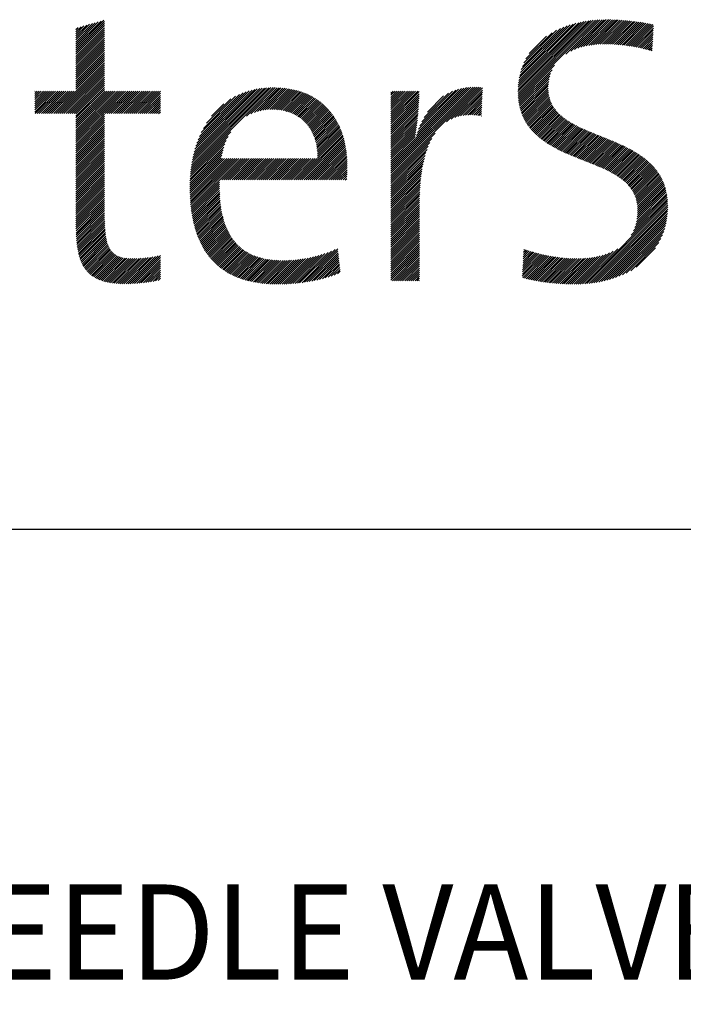
# Model space of a CAD drawing. Extents: x 1.2 to 16.5, y 0.7 to 20.8.
# Drawn here: x 3.9 to 5.2, y 18.4 to 20.4 of the extents above; entities that cross this region are included whole.
import ezdxf

# ---------------------------------------------------------------- set-up
doc = ezdxf.new("R2010")
doc.units = 0
doc.header["$LTSCALE"] = 2
doc.header["$MEASUREMENT"] = 0
doc.layers.get('0').update_dxf_attribs({"linetype": 'CONTINUOUS'})
doc.layers.add('BORDER', color=7, linetype='CONTINUOUS')
doc.styles.add('PLATE', font='MyriadPro-Regular.ttf')

# ---------------------------------------------------------------- blocks, each defined once
blk = doc.blocks.new('CTITLE')
at = {"color": 4, "linetype": 'Continuous'}
for p, q in [((-5.8286, -0.3254), (-5.7927, -0.2895)), ((-5.8234, -0.3224), (-5.7904, -0.2894)), ((-5.8194, -0.3206), (-5.7882, -0.2894)), ((-5.816, -0.3193), (-5.786, -0.2893)), ((-5.8128, -0.3183), (-5.7838, -0.2893)), ((-5.8099, -0.3175), (-5.7817, -0.2893)), ((-5.8071, -0.3169), (-5.7796, -0.2894)), ((-5.8044, -0.3164), (-5.7775, -0.2895)), ((-5.8019, -0.316), (-5.7754, -0.2895)), ((-6.3427, -0.3192), (-6.3133, -0.2899)), ((-6.3427, -0.3171), (-6.3163, -0.2908)), ((-6.3427, -0.3214), (-6.3126, -0.2913)), ((-6.3427, -0.3149), (-6.3194, -0.2916)), ((-6.3427, -0.3128), (-6.3224, -0.2925)), ((-6.3427, -0.3106), (-6.3254, -0.2933)), ((-6.3427, -0.3236), (-6.3126, -0.2935)), ((-6.3427, -0.3084), (-6.3284, -0.2941)), ((-6.3427, -0.3063), (-6.3314, -0.295)), ((-6.3427, -0.3257), (-6.3126, -0.2956)), ((-6.3427, -0.3041), (-6.3344, -0.2958)), ((-6.3427, -0.302), (-6.3374, -0.2967)), ((-6.3427, -0.2998), (-6.3404, -0.2975)), ((-6.3427, -0.3279), (-6.3126, -0.2978)), ((-6.3427, -0.33), (-6.3126, -0.3)), ((-5.8787, -0.3647), (-5.8045, -0.2906)), ((-5.8786, -0.3668), (-5.8021, -0.2903)), ((-5.8786, -0.3625), (-5.8071, -0.291)), ((-5.8786, -0.3603), (-5.8096, -0.2914)), ((-5.8785, -0.3689), (-5.7997, -0.29)), ((-5.8784, -0.3709), (-5.7973, -0.2898)), ((-5.8784, -0.358), (-5.8123, -0.2919)), ((-5.8782, -0.3729), (-5.795, -0.2896)), ((-5.8782, -0.3556), (-5.815, -0.2925)), ((-5.8778, -0.3531), (-5.8179, -0.2931)), ((-5.8774, -0.3505), (-5.8208, -0.2939)), ((-5.8768, -0.3478), (-5.8238, -0.2948)), ((-5.8761, -0.3449), (-5.8271, -0.2958)), ((-5.8752, -0.3418), (-5.8305, -0.2971)), ((-5.874, -0.3385), (-5.8341, -0.2986)), ((-5.7994, -0.3157), (-5.7734, -0.2896)), ((-5.797, -0.3154), (-5.7713, -0.2898)), ((-5.7946, -0.3152), (-5.7693, -0.2899)), ((-5.7924, -0.3151), (-5.7673, -0.2901)), ((-5.7901, -0.315), (-5.7653, -0.2902)), ((-5.7879, -0.315), (-5.7633, -0.2904)), ((-5.7858, -0.315), (-5.7614, -0.2906)), ((-5.7836, -0.315), (-5.7594, -0.2908)), ((-5.7815, -0.3151), (-5.7575, -0.2911)), ((-5.7795, -0.3152), (-5.7556, -0.2913)), ((-5.7774, -0.3153), (-5.7537, -0.2916)), ((-5.7754, -0.3154), (-5.7518, -0.2918)), ((-5.7734, -0.3156), (-5.7499, -0.2921)), ((-5.7714, -0.3158), (-5.7481, -0.2924)), ((-5.7695, -0.316), (-5.7462, -0.2927)), ((-5.7676, -0.3162), (-5.7444, -0.293)), ((-5.7656, -0.3165), (-5.7425, -0.2934)), ((-5.7637, -0.3167), (-5.7407, -0.2937)), ((-5.7619, -0.317), (-5.7389, -0.294)), ((-5.76, -0.3173), (-5.7371, -0.2944)), ((-5.7581, -0.3176), (-5.7364, -0.2959)), ((-5.7563, -0.3179), (-5.7365, -0.2982)), ((-6.3427, -0.3322), (-6.3126, -0.3021)), ((-6.3427, -0.3344), (-6.3126, -0.3043)), ((-6.3427, -0.3365), (-6.3126, -0.3064)), ((-6.3427, -0.3387), (-6.3126, -0.3086)), ((-5.8725, -0.3348), (-5.8382, -0.3005)), ((-5.8703, -0.3305), (-5.8428, -0.303)), ((-5.8669, -0.3249), (-5.8487, -0.3067)), ((-5.7545, -0.3183), (-5.7367, -0.3005)), ((-5.7527, -0.3186), (-5.7368, -0.3027)), ((-5.7509, -0.319), (-5.7369, -0.305)), ((-5.7491, -0.3194), (-5.7371, -0.3073)), ((-5.7474, -0.3198), (-5.7372, -0.3096)), ((-6.3427, -0.3408), (-6.3126, -0.3108)), ((-6.3427, -0.343), (-6.3126, -0.3129)), ((-6.3427, -0.3451), (-6.3126, -0.3151)), ((-6.3427, -0.3473), (-6.3126, -0.3172)), ((-6.3427, -0.3495), (-6.3126, -0.3194)), ((-5.7456, -0.3202), (-5.7373, -0.3119)), ((-5.7439, -0.3206), (-5.7375, -0.3142)), ((-5.7422, -0.321), (-5.7376, -0.3165)), ((-5.7405, -0.3215), (-5.7377, -0.3188)), ((-6.3427, -0.3516), (-6.3126, -0.3215)), ((-6.3427, -0.3538), (-6.3126, -0.3237)), ((-6.3427, -0.3559), (-6.3126, -0.3259)), ((-6.3427, -0.3581), (-6.3126, -0.328)), ((-6.3427, -0.3603), (-6.3126, -0.3302)), ((-5.7388, -0.322), (-5.7379, -0.3211)), ((-6.366, -0.388), (-6.3126, -0.3345)), ((-6.3639, -0.388), (-6.3126, -0.3367)), ((-6.3617, -0.388), (-6.3126, -0.3388)), ((-6.3596, -0.388), (-6.3126, -0.341)), ((-6.3427, -0.3624), (-6.3126, -0.3323)), ((-5.878, -0.3748), (-5.8404, -0.3372)), ((-6.3574, -0.388), (-6.3126, -0.3431)), ((-6.3553, -0.388), (-6.3126, -0.3453)), ((-6.3531, -0.388), (-6.3126, -0.3474)), ((-6.3509, -0.388), (-6.3126, -0.3496)), ((-5.8777, -0.3767), (-5.843, -0.342)), ((-5.8774, -0.3785), (-5.8445, -0.3457)), ((-5.877, -0.3803), (-5.8454, -0.3488)), ((-5.8766, -0.3821), (-5.8461, -0.3516)), ((-6.3488, -0.388), (-6.3126, -0.3518)), ((-6.3466, -0.388), (-6.3126, -0.3539)), ((-6.3445, -0.388), (-6.3126, -0.3561)), ((-6.3427, -0.3883), (-6.3126, -0.3582)), ((-6.3427, -0.3905), (-6.3126, -0.3604)), ((-6.2221, -0.4469), (-6.1358, -0.3607)), ((-6.2218, -0.4445), (-6.138, -0.3607)), ((-6.2214, -0.442), (-6.1403, -0.3608)), ((-6.221, -0.4394), (-6.1426, -0.3609)), ((-6.2205, -0.4367), (-6.1449, -0.3611)), ((-6.22, -0.434), (-6.1473, -0.3614)), ((-6.2194, -0.4313), (-6.1498, -0.3617)), ((-6.1638, -0.3908), (-6.1337, -0.3607)), ((-6.1591, -0.3883), (-6.1316, -0.3608)), ((-6.1554, -0.3867), (-6.1295, -0.3609)), ((-6.1521, -0.3856), (-6.1275, -0.361)), ((-6.1492, -0.3849), (-6.1255, -0.3611)), ((-6.1465, -0.3843), (-6.1236, -0.3614)), ((-6.144, -0.3839), (-6.1216, -0.3616)), ((-6.1416, -0.3837), (-6.1197, -0.3619)), ((-6.0122, -0.4464), (-5.9259, -0.3602)), ((-6.0122, -0.4486), (-5.9238, -0.3602)), ((-6.0122, -0.4507), (-5.9217, -0.3602)), ((-6.0122, -0.4443), (-5.9282, -0.3603)), ((-6.0122, -0.4529), (-5.9196, -0.3603)), ((-6.0122, -0.4421), (-5.9305, -0.3604)), ((-5.9863, -0.4141), (-5.9329, -0.3607)), ((-5.9854, -0.411), (-5.9354, -0.3611)), ((-5.9843, -0.4078), (-5.9381, -0.3616)), ((-5.9537, -0.3966), (-5.9176, -0.3605)), ((-5.9487, -0.3937), (-5.916, -0.361)), ((-5.8761, -0.3838), (-5.8465, -0.3542)), ((-5.8756, -0.3854), (-5.8468, -0.3566)), ((-5.8751, -0.387), (-5.8469, -0.3589)), ((-5.8745, -0.3886), (-5.847, -0.3611)), ((-6.3859, -0.3647), (-6.3856, -0.3643)), ((-6.3859, -0.3668), (-6.3834, -0.3643)), ((-6.3859, -0.369), (-6.3812, -0.3643)), ((-6.3859, -0.3712), (-6.3791, -0.3643)), ((-6.3859, -0.3733), (-6.3769, -0.3643)), ((-6.3859, -0.3755), (-6.3748, -0.3643)), ((-6.3859, -0.3776), (-6.3726, -0.3643)), ((-6.3859, -0.3798), (-6.3704, -0.3643)), ((-6.3859, -0.382), (-6.3683, -0.3643)), ((-6.3859, -0.3841), (-6.3661, -0.3643)), ((-6.3859, -0.3863), (-6.364, -0.3643)), ((-6.3855, -0.388), (-6.3618, -0.3643)), ((-6.3833, -0.388), (-6.3597, -0.3643)), ((-6.3812, -0.388), (-6.3575, -0.3643)), ((-6.379, -0.388), (-6.3553, -0.3643)), ((-6.3768, -0.388), (-6.3532, -0.3643)), ((-6.3747, -0.388), (-6.351, -0.3643)), ((-6.3725, -0.388), (-6.3489, -0.3643)), ((-6.3704, -0.388), (-6.3467, -0.3643)), ((-6.3682, -0.388), (-6.3445, -0.3643)), ((-6.3427, -0.3926), (-6.3126, -0.3626)), ((-6.3427, -0.3948), (-6.3122, -0.3643)), ((-6.3427, -0.397), (-6.31, -0.3643)), ((-6.3427, -0.3991), (-6.3078, -0.3643)), ((-6.3427, -0.4013), (-6.3057, -0.3643)), ((-6.3427, -0.4034), (-6.3035, -0.3643)), ((-6.3427, -0.4056), (-6.3014, -0.3643)), ((-6.3427, -0.4078), (-6.2992, -0.3643)), ((-6.3427, -0.4099), (-6.297, -0.3643)), ((-6.3427, -0.4121), (-6.2949, -0.3643)), ((-6.3427, -0.4142), (-6.2927, -0.3643)), ((-6.3427, -0.4164), (-6.2906, -0.3643)), ((-6.3121, -0.388), (-6.2884, -0.3643)), ((-6.3099, -0.388), (-6.2863, -0.3643)), ((-6.3078, -0.388), (-6.2841, -0.3643)), ((-6.3056, -0.388), (-6.2819, -0.3643)), ((-6.3034, -0.388), (-6.2798, -0.3643)), ((-6.3013, -0.388), (-6.2776, -0.3643)), ((-6.2991, -0.388), (-6.2755, -0.3643)), ((-6.297, -0.388), (-6.2733, -0.3643)), ((-6.2948, -0.388), (-6.2711, -0.3643)), ((-6.2926, -0.388), (-6.269, -0.3643)), ((-6.2905, -0.388), (-6.2668, -0.3643)), ((-6.2883, -0.388), (-6.2647, -0.3643)), ((-6.2862, -0.388), (-6.2625, -0.3643)), ((-6.284, -0.388), (-6.2603, -0.3643)), ((-6.2819, -0.388), (-6.2582, -0.3643)), ((-6.2797, -0.388), (-6.256, -0.3643)), ((-6.2775, -0.388), (-6.254, -0.3645)), ((-6.2754, -0.388), (-6.254, -0.3666)), ((-6.2732, -0.388), (-6.254, -0.3688)), ((-6.2711, -0.388), (-6.254, -0.3709)), ((-6.2186, -0.4284), (-6.1524, -0.3621)), ((-6.2178, -0.4254), (-6.1551, -0.3627)), ((-6.2169, -0.4223), (-6.1579, -0.3633)), ((-6.2158, -0.419), (-6.1608, -0.3641)), ((-6.2145, -0.4156), (-6.164, -0.3651)), ((-6.213, -0.412), (-6.1673, -0.3663)), ((-6.2112, -0.408), (-6.171, -0.3678)), ((-6.2089, -0.4035), (-6.1752, -0.3698)), ((-6.1393, -0.3836), (-6.1179, -0.3622)), ((-6.1371, -0.3835), (-6.1161, -0.3625)), ((-6.135, -0.3836), (-6.1143, -0.3629)), ((-6.1329, -0.3837), (-6.1125, -0.3633)), ((-6.131, -0.3839), (-6.1108, -0.3637)), ((-6.129, -0.3841), (-6.1091, -0.3642)), ((-6.1272, -0.3844), (-6.1075, -0.3647)), ((-6.1253, -0.3847), (-6.1058, -0.3652)), ((-6.1236, -0.3851), (-6.1042, -0.3658)), ((-6.1219, -0.3856), (-6.1027, -0.3664)), ((-6.1202, -0.3861), (-6.1011, -0.367)), ((-6.1186, -0.3866), (-6.0996, -0.3677)), ((-6.117, -0.3872), (-6.0982, -0.3683)), ((-6.1155, -0.3878), (-6.0967, -0.369)), ((-6.114, -0.3885), (-6.0953, -0.3698)), ((-6.1126, -0.3893), (-6.0939, -0.3705)), ((-6.1112, -0.39), (-6.0925, -0.3713)), ((-6.1099, -0.3909), (-6.0912, -0.3722)), ((-6.0122, -0.3644), (-6.0121, -0.3643)), ((-6.0122, -0.3665), (-6.0099, -0.3643)), ((-6.0122, -0.3687), (-6.0078, -0.3643)), ((-6.0122, -0.3709), (-6.0056, -0.3643)), ((-6.0122, -0.373), (-6.0035, -0.3643)), ((-6.0122, -0.3752), (-6.0013, -0.3643)), ((-6.0122, -0.3773), (-5.9991, -0.3643)), ((-6.0122, -0.3795), (-5.997, -0.3643)), ((-6.0122, -0.3816), (-5.9948, -0.3643)), ((-6.0122, -0.3838), (-5.9927, -0.3643)), ((-6.0122, -0.386), (-5.9905, -0.3643)), ((-6.0122, -0.3881), (-5.9883, -0.3643)), ((-6.0122, -0.3903), (-5.9862, -0.3643)), ((-6.0122, -0.3924), (-5.984, -0.3643)), ((-6.0122, -0.3946), (-5.9825, -0.3649)), ((-6.0122, -0.3968), (-5.9825, -0.3671)), ((-6.0122, -0.3989), (-5.9826, -0.3693)), ((-6.0122, -0.4011), (-5.9826, -0.3715)), ((-5.9831, -0.4044), (-5.941, -0.3623)), ((-5.9816, -0.4007), (-5.9441, -0.3632)), ((-5.9797, -0.3967), (-5.9475, -0.3645)), ((-5.9773, -0.3921), (-5.9516, -0.3664)), ((-5.9736, -0.3863), (-5.9568, -0.3694)), ((-5.9449, -0.3921), (-5.916, -0.3632)), ((-5.9418, -0.3911), (-5.9161, -0.3655)), ((-5.9389, -0.3904), (-5.9162, -0.3677)), ((-5.9363, -0.39), (-5.9163, -0.37)), ((-5.9338, -0.3897), (-5.9164, -0.3722)), ((-5.8739, -0.3902), (-5.8469, -0.3632)), ((-5.8732, -0.3917), (-5.8468, -0.3652)), ((-5.8725, -0.3931), (-5.8466, -0.3671)), ((-5.8718, -0.3946), (-5.8462, -0.369)), ((-5.871, -0.396), (-5.8458, -0.3708)), ((-6.2689, -0.388), (-6.254, -0.3731)), ((-6.2667, -0.388), (-6.254, -0.3753)), ((-6.2646, -0.388), (-6.254, -0.3774)), ((-6.2624, -0.388), (-6.254, -0.3796)), ((-6.2603, -0.388), (-6.254, -0.3817)), ((-6.2058, -0.3982), (-6.1802, -0.3726)), ((-6.2004, -0.3907), (-6.1874, -0.3777)), ((-6.1086, -0.3917), (-6.0899, -0.373)), ((-6.1073, -0.3926), (-6.0886, -0.3739)), ((-6.1061, -0.3936), (-6.0873, -0.3748)), ((-6.1049, -0.3945), (-6.0861, -0.3757)), ((-6.1038, -0.3956), (-6.0849, -0.3767)), ((-6.1027, -0.3966), (-6.0837, -0.3777)), ((-6.1016, -0.3977), (-6.0826, -0.3787)), ((-6.1006, -0.3989), (-6.0815, -0.3797)), ((-6.0996, -0.4), (-6.0804, -0.3808)), ((-6.0987, -0.4013), (-6.0793, -0.3818)), ((-6.0122, -0.4032), (-5.9827, -0.3738)), ((-6.0122, -0.4054), (-5.9828, -0.3761)), ((-6.0122, -0.4076), (-5.983, -0.3783)), ((-6.0122, -0.4097), (-5.9831, -0.3806)), ((-5.9315, -0.3895), (-5.9165, -0.3745)), ((-5.9293, -0.3894), (-5.9166, -0.3767)), ((-5.9271, -0.3894), (-5.9167, -0.379)), ((-5.925, -0.3895), (-5.9168, -0.3812)), ((-5.8703, -0.3973), (-5.8454, -0.3725)), ((-5.8694, -0.3987), (-5.8448, -0.3741)), ((-5.8686, -0.4), (-5.8442, -0.3756)), ((-5.8677, -0.4012), (-5.8436, -0.3771)), ((-5.8668, -0.4025), (-5.8429, -0.3786)), ((-5.8658, -0.4037), (-5.8421, -0.38)), ((-5.8648, -0.4049), (-5.8413, -0.3813)), ((-5.8638, -0.406), (-5.8404, -0.3826)), ((-6.3427, -0.4185), (-6.3126, -0.3885)), ((-6.3427, -0.4207), (-6.3126, -0.3906)), ((-6.3427, -0.4229), (-6.3126, -0.3928)), ((-6.2581, -0.388), (-6.254, -0.3839)), ((-6.2559, -0.388), (-6.254, -0.3861)), ((-6.0978, -0.4025), (-6.0782, -0.383)), ((-6.097, -0.4038), (-6.0772, -0.3841)), ((-6.0961, -0.4052), (-6.0762, -0.3853)), ((-6.0954, -0.4066), (-6.0752, -0.3864)), ((-6.0946, -0.408), (-6.0743, -0.3877)), ((-6.0939, -0.4095), (-6.0734, -0.3889)), ((-6.0933, -0.411), (-6.0725, -0.3902)), ((-6.0927, -0.4125), (-6.0716, -0.3914)), ((-6.0921, -0.4141), (-6.0708, -0.3928)), ((-6.0122, -0.4119), (-5.9833, -0.383)), ((-6.0122, -0.414), (-5.9834, -0.3853)), ((-6.0122, -0.4162), (-5.9836, -0.3877)), ((-6.0122, -0.4183), (-5.9838, -0.39)), ((-6.0122, -0.4205), (-5.9841, -0.3924)), ((-5.923, -0.3896), (-5.9169, -0.3835)), ((-5.921, -0.3898), (-5.917, -0.3857)), ((-5.9191, -0.3901), (-5.917, -0.388)), ((-5.9172, -0.3903), (-5.9171, -0.3902)), ((-5.8628, -0.4071), (-5.8395, -0.3838)), ((-5.8617, -0.4083), (-5.8385, -0.385)), ((-5.8607, -0.4093), (-5.8375, -0.3862)), ((-5.8596, -0.4104), (-5.8365, -0.3873)), ((-5.8584, -0.4114), (-5.8354, -0.3884)), ((-5.8573, -0.4124), (-5.8343, -0.3894)), ((-5.8561, -0.4134), (-5.8331, -0.3904)), ((-5.8549, -0.4144), (-5.832, -0.3914)), ((-5.8537, -0.4153), (-5.8308, -0.3924)), ((-6.3427, -0.425), (-6.3126, -0.3949)), ((-6.3427, -0.4272), (-6.3126, -0.3971)), ((-6.3427, -0.4293), (-6.3126, -0.3993)), ((-6.3427, -0.4315), (-6.3126, -0.4014)), ((-6.0916, -0.4157), (-6.07, -0.3941)), ((-6.0911, -0.4174), (-6.0692, -0.3955)), ((-6.0907, -0.4192), (-6.0684, -0.3969)), ((-6.0903, -0.421), (-6.0677, -0.3983)), ((-6.09, -0.4228), (-6.0669, -0.3997)), ((-6.0897, -0.4247), (-6.0662, -0.4012)), ((-6.0895, -0.4266), (-6.0656, -0.4027)), ((-6.0122, -0.4227), (-5.9843, -0.3948)), ((-6.0122, -0.4248), (-5.9846, -0.3972)), ((-6.0122, -0.427), (-5.9849, -0.3997)), ((-6.0122, -0.4291), (-5.9852, -0.4021)), ((-5.8524, -0.4162), (-5.8295, -0.3933)), ((-5.8512, -0.4171), (-5.8283, -0.3942)), ((-5.8499, -0.418), (-5.827, -0.3951)), ((-5.8486, -0.4189), (-5.8257, -0.3959)), ((-5.8473, -0.4197), (-5.8244, -0.3968)), ((-5.846, -0.4205), (-5.823, -0.3976)), ((-5.8446, -0.4213), (-5.8216, -0.3984)), ((-5.8433, -0.4221), (-5.8203, -0.3991)), ((-5.8419, -0.4229), (-5.8189, -0.3999)), ((-5.8405, -0.4237), (-5.8174, -0.4006)), ((-5.8391, -0.4244), (-5.816, -0.4014)), ((-5.8377, -0.4252), (-5.8146, -0.4021)), ((-5.8362, -0.4259), (-5.8131, -0.4028)), ((-6.3427, -0.4337), (-6.3126, -0.4036)), ((-6.3427, -0.4358), (-6.3126, -0.4057)), ((-6.3427, -0.438), (-6.3126, -0.4079)), ((-6.3427, -0.4401), (-6.3126, -0.4101)), ((-6.3427, -0.4423), (-6.3126, -0.4122)), ((-6.2226, -0.4517), (-6.183, -0.4121)), ((-6.2224, -0.4494), (-6.18, -0.407)), ((-6.1098, -0.4577), (-6.0626, -0.4105)), ((-6.1077, -0.4577), (-6.0621, -0.4122)), ((-6.0893, -0.4286), (-6.0649, -0.4042)), ((-6.0892, -0.4306), (-6.0643, -0.4057)), ((-6.0892, -0.4328), (-6.0637, -0.4073)), ((-6.0892, -0.4349), (-6.0632, -0.4089)), ((-6.0122, -0.4313), (-5.9855, -0.4046)), ((-6.0122, -0.4335), (-5.9858, -0.4071)), ((-6.0122, -0.455), (-5.9657, -0.4086)), ((-6.0122, -0.4356), (-5.9862, -0.4096)), ((-6.0122, -0.4378), (-5.9866, -0.4122)), ((-5.8348, -0.4266), (-5.8116, -0.4035)), ((-5.8333, -0.4273), (-5.8102, -0.4041)), ((-5.8318, -0.428), (-5.8087, -0.4048)), ((-5.8304, -0.4287), (-5.8072, -0.4055)), ((-5.8289, -0.4294), (-5.8057, -0.4061)), ((-5.8274, -0.43), (-5.8041, -0.4068)), ((-5.8259, -0.4307), (-5.8026, -0.4074)), ((-5.8244, -0.4313), (-5.8011, -0.408)), ((-5.8229, -0.432), (-5.7996, -0.4087)), ((-5.8213, -0.4326), (-5.798, -0.4093)), ((-5.8198, -0.4332), (-5.7965, -0.4099)), ((-5.8183, -0.4339), (-5.7949, -0.4105)), ((-5.8167, -0.4345), (-5.7934, -0.4111)), ((-5.8152, -0.4351), (-5.7919, -0.4118)), ((-5.8137, -0.4357), (-5.7903, -0.4124)), ((-5.8121, -0.4363), (-5.7888, -0.413)), ((-5.8106, -0.4369), (-5.7872, -0.4136)), ((-6.3427, -0.4445), (-6.3126, -0.4144)), ((-6.3427, -0.4466), (-6.3126, -0.4165)), ((-6.3427, -0.4488), (-6.3126, -0.4187)), ((-6.3427, -0.4509), (-6.3126, -0.4208)), ((-6.3427, -0.4531), (-6.3126, -0.423)), ((-6.223, -0.4586), (-6.1874, -0.4231)), ((-6.2229, -0.4564), (-6.1863, -0.4198)), ((-6.2228, -0.4541), (-6.1849, -0.4162)), ((-6.1055, -0.4577), (-6.0616, -0.4139)), ((-6.1033, -0.4577), (-6.0612, -0.4156)), ((-6.1012, -0.4577), (-6.0608, -0.4173)), ((-6.099, -0.4577), (-6.0604, -0.4191)), ((-6.0969, -0.4577), (-6.06, -0.4208)), ((-6.0947, -0.4577), (-6.0597, -0.4227)), ((-6.0122, -0.4572), (-5.9692, -0.4142)), ((-6.0122, -0.4399), (-5.9868, -0.4146)), ((-6.0122, -0.4594), (-5.9713, -0.4185)), ((-6.0122, -0.4615), (-5.9729, -0.4223)), ((-5.809, -0.4375), (-5.7857, -0.4142)), ((-5.8075, -0.4382), (-5.7842, -0.4149)), ((-5.8059, -0.4388), (-5.7826, -0.4155)), ((-5.8044, -0.4394), (-5.7811, -0.4161)), ((-5.8028, -0.44), (-5.7796, -0.4167)), ((-5.8013, -0.4406), (-5.778, -0.4174)), ((-5.7998, -0.4412), (-5.7765, -0.418)), ((-5.7982, -0.4419), (-5.775, -0.4187)), ((-5.7967, -0.4425), (-5.7735, -0.4193)), ((-5.7952, -0.4431), (-5.772, -0.42)), ((-5.7937, -0.4438), (-5.7705, -0.4207)), ((-5.7922, -0.4444), (-5.7691, -0.4214)), ((-5.7907, -0.4451), (-5.7676, -0.422)), ((-5.7892, -0.4458), (-5.7661, -0.4227)), ((-5.7877, -0.4465), (-5.7647, -0.4235)), ((-6.3427, -0.4552), (-6.3126, -0.4252)), ((-6.3427, -0.4574), (-6.3126, -0.4273)), ((-6.3427, -0.4596), (-6.3126, -0.4295)), ((-6.3427, -0.4617), (-6.3126, -0.4316)), ((-6.3427, -0.4639), (-6.3126, -0.4338)), ((-6.2231, -0.4609), (-6.1883, -0.4261)), ((-6.2231, -0.4631), (-6.189, -0.429)), ((-6.2231, -0.4652), (-6.1896, -0.4317)), ((-6.2231, -0.4674), (-6.1901, -0.4344)), ((-6.0926, -0.4577), (-6.0593, -0.4245)), ((-6.0904, -0.4577), (-6.0591, -0.4264)), ((-6.0882, -0.4577), (-6.0588, -0.4283)), ((-6.0861, -0.4577), (-6.0586, -0.4302)), ((-6.0839, -0.4577), (-6.0584, -0.4322)), ((-6.0818, -0.4577), (-6.0582, -0.4342)), ((-6.0122, -0.4637), (-5.9742, -0.4258)), ((-6.0122, -0.4658), (-5.9753, -0.429)), ((-6.0122, -0.468), (-5.9762, -0.4321)), ((-5.7862, -0.4472), (-5.7633, -0.4242)), ((-5.7848, -0.4479), (-5.7618, -0.4249)), ((-5.7834, -0.4486), (-5.7604, -0.4257)), ((-5.7819, -0.4493), (-5.759, -0.4264)), ((-5.7805, -0.4501), (-5.7577, -0.4272)), ((-5.7791, -0.4509), (-5.7563, -0.428)), ((-5.7778, -0.4516), (-5.7549, -0.4288)), ((-5.7764, -0.4524), (-5.7536, -0.4296)), ((-5.7751, -0.4533), (-5.7523, -0.4305)), ((-5.7738, -0.4541), (-5.751, -0.4313)), ((-5.7725, -0.455), (-5.7497, -0.4322)), ((-5.7712, -0.4559), (-5.7484, -0.4331)), ((-5.77, -0.4568), (-5.7472, -0.434)), ((-6.3427, -0.466), (-6.3126, -0.436)), ((-6.3427, -0.4682), (-6.3126, -0.4381)), ((-6.3427, -0.4704), (-6.3126, -0.4403)), ((-6.3427, -0.4725), (-6.3126, -0.4424)), ((-6.3427, -0.4747), (-6.3126, -0.4446)), ((-6.2231, -0.4695), (-6.1888, -0.4353)), ((-6.223, -0.4716), (-6.1867, -0.4353)), ((-6.2229, -0.4737), (-6.1845, -0.4353)), ((-6.2228, -0.4758), (-6.1824, -0.4353)), ((-6.2227, -0.4778), (-6.1802, -0.4353)), ((-6.2226, -0.4798), (-6.178, -0.4353)), ((-6.2224, -0.4818), (-6.1759, -0.4353)), ((-6.2223, -0.4838), (-6.1737, -0.4353)), ((-6.2221, -0.4858), (-6.1716, -0.4353)), ((-6.2218, -0.4877), (-6.1694, -0.4353)), ((-6.1897, -0.4577), (-6.1672, -0.4353)), ((-6.1875, -0.4577), (-6.1651, -0.4353)), ((-6.1854, -0.4577), (-6.1629, -0.4353)), ((-6.1832, -0.4577), (-6.1608, -0.4353)), ((-6.1811, -0.4577), (-6.1586, -0.4353)), ((-6.1789, -0.4577), (-6.1564, -0.4353)), ((-6.1767, -0.4577), (-6.1543, -0.4353)), ((-6.1746, -0.4577), (-6.1521, -0.4353)), ((-6.1724, -0.4577), (-6.15, -0.4353)), ((-6.1703, -0.4577), (-6.1478, -0.4353)), ((-6.1681, -0.4577), (-6.1457, -0.4353)), ((-6.166, -0.4577), (-6.1435, -0.4353)), ((-6.1638, -0.4577), (-6.1413, -0.4353)), ((-6.1616, -0.4577), (-6.1392, -0.4353)), ((-6.1595, -0.4577), (-6.137, -0.4353)), ((-6.1573, -0.4577), (-6.1349, -0.4353)), ((-6.1552, -0.4577), (-6.1327, -0.4353)), ((-6.153, -0.4577), (-6.1305, -0.4353)), ((-6.1508, -0.4577), (-6.1284, -0.4353)), ((-6.1487, -0.4577), (-6.1262, -0.4353)), ((-6.1465, -0.4577), (-6.1241, -0.4353)), ((-6.1444, -0.4577), (-6.1219, -0.4353)), ((-6.1422, -0.4577), (-6.1197, -0.4353)), ((-6.14, -0.4577), (-6.1176, -0.4353)), ((-6.1379, -0.4577), (-6.1154, -0.4353)), ((-6.1357, -0.4577), (-6.1133, -0.4353)), ((-6.1336, -0.4577), (-6.1111, -0.4353)), ((-6.1314, -0.4577), (-6.109, -0.4353)), ((-6.1293, -0.4577), (-6.1068, -0.4353)), ((-6.1271, -0.4577), (-6.1046, -0.4353)), ((-6.1249, -0.4577), (-6.1025, -0.4353)), ((-6.1228, -0.4577), (-6.1003, -0.4353)), ((-6.1206, -0.4577), (-6.0982, -0.4353)), ((-6.1185, -0.4577), (-6.096, -0.4353)), ((-6.1163, -0.4577), (-6.0938, -0.4353)), ((-6.1141, -0.4577), (-6.0917, -0.4353)), ((-6.112, -0.4577), (-6.0895, -0.4353)), ((-6.0796, -0.4577), (-6.0581, -0.4362)), ((-6.0774, -0.4577), (-6.058, -0.4383)), ((-6.0753, -0.4577), (-6.058, -0.4404)), ((-6.0731, -0.4577), (-6.0579, -0.4425)), ((-6.071, -0.4577), (-6.0579, -0.4447)), ((-6.0122, -0.4702), (-5.977, -0.435)), ((-6.0122, -0.4723), (-5.9777, -0.4378)), ((-6.0122, -0.4745), (-5.9783, -0.4406)), ((-6.0122, -0.4766), (-5.9788, -0.4433)), ((-5.7688, -0.4578), (-5.746, -0.4349)), ((-5.7676, -0.4587), (-5.7447, -0.4359)), ((-5.7664, -0.4597), (-5.7436, -0.4369)), ((-5.7653, -0.4608), (-5.7424, -0.4378)), ((-5.7642, -0.4619), (-5.7412, -0.4389)), ((-5.7632, -0.463), (-5.7401, -0.4399)), ((-5.7622, -0.4641), (-5.739, -0.441)), ((-5.7612, -0.4653), (-5.738, -0.4421)), ((-5.7603, -0.4665), (-5.7369, -0.4432)), ((-5.7594, -0.4678), (-5.7359, -0.4443)), ((-6.3427, -0.4768), (-6.3126, -0.4468)), ((-6.3427, -0.479), (-6.3126, -0.4489)), ((-6.3427, -0.4811), (-6.3126, -0.4511)), ((-6.3427, -0.4833), (-6.3126, -0.4532)), ((-6.0688, -0.4577), (-6.058, -0.4469)), ((-6.0666, -0.4577), (-6.058, -0.4491)), ((-6.0645, -0.4577), (-6.0581, -0.4514)), ((-6.0623, -0.4577), (-6.0583, -0.4537)), ((-6.0122, -0.4788), (-5.9793, -0.4459)), ((-6.0122, -0.4809), (-5.9797, -0.4485)), ((-6.0122, -0.4831), (-5.9801, -0.451)), ((-6.0122, -0.4853), (-5.9804, -0.4535)), ((-5.7586, -0.4691), (-5.7349, -0.4455)), ((-5.7578, -0.4705), (-5.7339, -0.4467)), ((-5.757, -0.4719), (-5.733, -0.4479)), ((-5.7563, -0.4734), (-5.7321, -0.4491)), ((-5.7557, -0.4749), (-5.7312, -0.4504)), ((-5.7551, -0.4765), (-5.7304, -0.4517)), ((-5.7546, -0.4782), (-5.7296, -0.4531)), ((-5.7542, -0.4799), (-5.7288, -0.4545)), ((-6.3427, -0.4855), (-6.3126, -0.4554)), ((-6.3427, -0.4876), (-6.3126, -0.4575)), ((-6.3427, -0.4898), (-6.3126, -0.4597)), ((-6.3427, -0.4919), (-6.3126, -0.4619)), ((-6.3427, -0.4941), (-6.3126, -0.464)), ((-6.2216, -0.4896), (-6.1919, -0.4599)), ((-6.2213, -0.4915), (-6.1919, -0.4621)), ((-6.221, -0.4934), (-6.1919, -0.4643)), ((-6.0602, -0.4577), (-6.0585, -0.4561)), ((-6.0122, -0.4874), (-5.9807, -0.456)), ((-6.0122, -0.4896), (-5.9809, -0.4584)), ((-6.0122, -0.4917), (-5.9812, -0.4607)), ((-6.0122, -0.4939), (-5.9814, -0.4631)), ((-6.0122, -0.4961), (-5.9815, -0.4654)), ((-5.7538, -0.4817), (-5.728, -0.4559)), ((-5.7536, -0.4835), (-5.7273, -0.4573)), ((-5.7534, -0.4941), (-5.7243, -0.4651)), ((-5.7533, -0.4855), (-5.7266, -0.4588)), ((-5.7532, -0.4875), (-5.726, -0.4603)), ((-5.7532, -0.4897), (-5.7254, -0.4619)), ((-5.7532, -0.4919), (-5.7248, -0.4635)), ((-6.3427, -0.4963), (-6.3126, -0.4662)), ((-6.3427, -0.4984), (-6.3126, -0.4683)), ((-6.3427, -0.5006), (-6.3126, -0.4705)), ((-6.3427, -0.5027), (-6.3126, -0.4727)), ((-6.3427, -0.5049), (-6.3126, -0.4748)), ((-6.2207, -0.4952), (-6.1919, -0.4664)), ((-6.2204, -0.4971), (-6.1919, -0.4686)), ((-6.22, -0.4989), (-6.1918, -0.4707)), ((-6.2197, -0.5007), (-6.1918, -0.4727)), ((-6.2193, -0.5024), (-6.1917, -0.4748)), ((-6.0122, -0.4982), (-5.9817, -0.4677)), ((-6.0122, -0.5004), (-5.9818, -0.47)), ((-6.0122, -0.5025), (-5.9819, -0.4723)), ((-6.0122, -0.5047), (-5.982, -0.4745)), ((-5.7561, -0.5077), (-5.7223, -0.4739)), ((-5.7551, -0.5045), (-5.7226, -0.4721)), ((-5.7544, -0.5017), (-5.723, -0.4703)), ((-5.7539, -0.499), (-5.7234, -0.4685)), ((-5.7536, -0.4965), (-5.7238, -0.4668)), ((-6.3427, -0.5071), (-6.3126, -0.477)), ((-6.3427, -0.5092), (-6.3126, -0.4791)), ((-6.3426, -0.5113), (-6.3126, -0.4813)), ((-6.3426, -0.5135), (-6.3126, -0.4835)), ((-6.3425, -0.5155), (-6.3126, -0.4856)), ((-6.2189, -0.5042), (-6.1915, -0.4768)), ((-6.2184, -0.5059), (-6.1914, -0.4788)), ((-6.218, -0.5076), (-6.1912, -0.4808)), ((-6.2175, -0.5093), (-6.191, -0.4827)), ((-6.217, -0.5109), (-6.1907, -0.4847)), ((-6.0122, -0.5069), (-5.982, -0.4767)), ((-6.0122, -0.509), (-5.9821, -0.4789)), ((-6.0122, -0.5112), (-5.9821, -0.4811)), ((-6.0122, -0.5133), (-5.9821, -0.4833)), ((-6.0122, -0.5155), (-5.9821, -0.4854)), ((-5.8087, -0.5668), (-5.7217, -0.4797)), ((-5.8064, -0.5666), (-5.7216, -0.4818)), ((-5.804, -0.5663), (-5.7215, -0.4839)), ((-5.8015, -0.5661), (-5.7215, -0.486)), ((-5.7599, -0.5158), (-5.7218, -0.4777)), ((-5.7575, -0.5113), (-5.7221, -0.4758)), ((-6.3424, -0.5176), (-6.3126, -0.4878)), ((-6.3423, -0.5196), (-6.3126, -0.4899)), ((-6.3421, -0.5216), (-6.3126, -0.4921)), ((-6.3419, -0.5236), (-6.3126, -0.4942)), ((-6.3417, -0.5256), (-6.3126, -0.4964)), ((-6.2165, -0.5125), (-6.1905, -0.4865)), ((-6.2159, -0.5142), (-6.1902, -0.4884)), ((-6.2153, -0.5157), (-6.1899, -0.4903)), ((-6.2147, -0.5173), (-6.1895, -0.4921)), ((-6.2141, -0.5189), (-6.1891, -0.4939)), ((-6.2135, -0.5204), (-6.1887, -0.4956)), ((-6.0122, -0.5176), (-5.9821, -0.4876)), ((-6.0122, -0.5198), (-5.9821, -0.4897)), ((-6.0122, -0.522), (-5.9821, -0.4919)), ((-6.0122, -0.5241), (-5.9821, -0.4941)), ((-6.0122, -0.5263), (-5.9821, -0.4962)), ((-5.799, -0.5657), (-5.7215, -0.4882)), ((-5.7965, -0.5653), (-5.7216, -0.4905)), ((-5.7939, -0.5649), (-5.7218, -0.4928)), ((-5.7912, -0.5644), (-5.722, -0.4952)), ((-6.3415, -0.5275), (-6.3126, -0.4985)), ((-6.3412, -0.5293), (-6.3125, -0.5007)), ((-6.3409, -0.5312), (-6.3125, -0.5028)), ((-6.3405, -0.533), (-6.3124, -0.5049)), ((-6.2128, -0.5219), (-6.1883, -0.4973)), ((-6.2121, -0.5233), (-6.1878, -0.499)), ((-6.2114, -0.5248), (-6.1874, -0.5007)), ((-6.2107, -0.5262), (-6.1868, -0.5023)), ((-6.21, -0.5276), (-6.1863, -0.504)), ((-6.2092, -0.529), (-6.1857, -0.5055)), ((-6.0122, -0.5284), (-5.9821, -0.4984)), ((-6.0122, -0.5306), (-5.9821, -0.5005)), ((-6.0122, -0.5328), (-5.9821, -0.5027)), ((-6.0122, -0.5349), (-5.9821, -0.5049)), ((-5.7884, -0.5638), (-5.7223, -0.4977)), ((-5.7856, -0.5631), (-5.7228, -0.5002)), ((-5.7826, -0.5623), (-5.7233, -0.5029)), ((-5.7795, -0.5613), (-5.7239, -0.5057)), ((-6.3401, -0.5348), (-6.3123, -0.5069)), ((-6.3397, -0.5365), (-6.3122, -0.5089)), ((-6.3392, -0.5382), (-6.312, -0.5109)), ((-6.3387, -0.5398), (-6.3118, -0.5129)), ((-6.3382, -0.5414), (-6.3116, -0.5148)), ((-6.3376, -0.543), (-6.3113, -0.5167)), ((-6.2084, -0.5304), (-6.1851, -0.5071)), ((-6.2076, -0.5317), (-6.1845, -0.5086)), ((-6.2067, -0.533), (-6.1838, -0.5101)), ((-6.2059, -0.5343), (-6.1831, -0.5116)), ((-6.205, -0.5356), (-6.1824, -0.513)), ((-6.204, -0.5368), (-6.1816, -0.5144)), ((-6.2031, -0.538), (-6.1808, -0.5158)), ((-6.2021, -0.5392), (-6.18, -0.5171)), ((-6.0122, -0.5371), (-5.9821, -0.507)), ((-6.0122, -0.5392), (-5.9821, -0.5092)), ((-6.0122, -0.5414), (-5.9821, -0.5113)), ((-6.0122, -0.5436), (-5.9821, -0.5135)), ((-6.0122, -0.5457), (-5.9821, -0.5157)), ((-5.7763, -0.5602), (-5.7247, -0.5087)), ((-5.7728, -0.5589), (-5.7257, -0.5119)), ((-5.7691, -0.5574), (-5.727, -0.5153)), ((-6.3369, -0.5445), (-6.311, -0.5186)), ((-6.3362, -0.546), (-6.3107, -0.5204)), ((-6.3355, -0.5474), (-6.3102, -0.5221)), ((-6.3347, -0.5487), (-6.3098, -0.5238)), ((-6.3339, -0.5501), (-6.3092, -0.5255)), ((-6.333, -0.5513), (-6.3086, -0.527)), ((-6.2012, -0.5404), (-6.1792, -0.5184)), ((-6.2001, -0.5416), (-6.1783, -0.5197)), ((-6.1991, -0.5427), (-6.1774, -0.5209)), ((-6.1981, -0.5438), (-6.1764, -0.5221)), ((-6.197, -0.5449), (-6.1754, -0.5233)), ((-6.1959, -0.5459), (-6.1744, -0.5245)), ((-6.1947, -0.5469), (-6.1734, -0.5256)), ((-6.1936, -0.548), (-6.1723, -0.5267)), ((-6.0122, -0.5479), (-5.9821, -0.5178)), ((-6.0122, -0.55), (-5.9821, -0.52)), ((-6.0122, -0.5522), (-5.9821, -0.5221)), ((-6.0122, -0.5543), (-5.9821, -0.5243)), ((-6.0122, -0.5565), (-5.9821, -0.5264)), ((-5.765, -0.5555), (-5.7286, -0.5191)), ((-5.7604, -0.553), (-5.7308, -0.5234)), ((-6.332, -0.5526), (-6.308, -0.5285)), ((-6.331, -0.5537), (-6.3072, -0.5299)), ((-6.33, -0.5548), (-6.3064, -0.5312)), ((-6.3289, -0.5559), (-6.3055, -0.5325)), ((-6.3277, -0.5569), (-6.3045, -0.5336)), ((-6.3265, -0.5579), (-6.3034, -0.5347)), ((-6.3253, -0.5588), (-6.3022, -0.5357)), ((-6.324, -0.5596), (-6.3009, -0.5365)), ((-6.3226, -0.5604), (-6.2995, -0.5373)), ((-6.2857, -0.5667), (-6.2564, -0.5373)), ((-6.2835, -0.5666), (-6.254, -0.5372)), ((-6.1924, -0.5489), (-6.1712, -0.5277)), ((-6.1912, -0.5499), (-6.17, -0.5287)), ((-6.19, -0.5508), (-6.1688, -0.5297)), ((-6.1887, -0.5517), (-6.1676, -0.5306)), ((-6.1874, -0.5526), (-6.1664, -0.5315)), ((-6.1861, -0.5535), (-6.1651, -0.5324)), ((-6.1848, -0.5543), (-6.1638, -0.5332)), ((-6.1835, -0.5551), (-6.1624, -0.534)), ((-6.1821, -0.5559), (-6.161, -0.5348)), ((-6.1807, -0.5566), (-6.1596, -0.5355)), ((-6.1792, -0.5574), (-6.1581, -0.5362)), ((-6.1778, -0.5581), (-6.1566, -0.5369)), ((-6.1763, -0.5587), (-6.1551, -0.5375)), ((-6.1197, -0.5669), (-6.0906, -0.5378)), ((-6.1174, -0.5667), (-6.0876, -0.537)), ((-6.115, -0.5666), (-6.0846, -0.5361)), ((-6.1127, -0.5664), (-6.0814, -0.5351)), ((-6.1103, -0.5661), (-6.0781, -0.5339)), ((-6.1079, -0.5659), (-6.0745, -0.5325)), ((-6.1054, -0.5656), (-6.0707, -0.5308)), ((-6.1029, -0.5652), (-6.0679, -0.5302)), ((-6.1004, -0.5648), (-6.0677, -0.5321)), ((-6.0978, -0.5644), (-6.0675, -0.5341)), ((-6.0951, -0.5639), (-6.0672, -0.536)), ((-6.0122, -0.5587), (-5.9821, -0.5286)), ((-6.0122, -0.5608), (-5.9821, -0.5308)), ((-6.0122, -0.563), (-5.9821, -0.5329)), ((-6.0106, -0.5636), (-5.9821, -0.5351)), ((-6.0084, -0.5636), (-5.9821, -0.5372)), ((-5.8742, -0.5588), (-5.8516, -0.5363)), ((-5.8741, -0.5566), (-5.8534, -0.5359)), ((-5.8739, -0.5543), (-5.8551, -0.5355)), ((-5.8738, -0.552), (-5.8569, -0.535)), ((-5.8737, -0.5497), (-5.8586, -0.5346)), ((-5.8737, -0.5605), (-5.8498, -0.5367)), ((-5.8736, -0.5474), (-5.8603, -0.5341)), ((-5.8734, -0.5451), (-5.862, -0.5337)), ((-5.8733, -0.5429), (-5.8636, -0.5332)), ((-5.8732, -0.5406), (-5.8653, -0.5327)), ((-5.8731, -0.5383), (-5.867, -0.5322)), ((-5.8729, -0.536), (-5.8686, -0.5317)), ((-5.8728, -0.5337), (-5.8702, -0.5311)), ((-5.8727, -0.5315), (-5.8718, -0.5306)), ((-5.872, -0.5609), (-5.848, -0.537)), ((-5.8702, -0.5614), (-5.8462, -0.5374)), ((-5.8685, -0.5618), (-5.8444, -0.5377)), ((-5.8221, -0.5672), (-5.7924, -0.5375)), ((-5.8199, -0.5672), (-5.7894, -0.5367)), ((-5.8177, -0.5672), (-5.7862, -0.5357)), ((-5.8155, -0.5671), (-5.7828, -0.5344)), ((-5.8133, -0.567), (-5.7789, -0.5326)), ((-5.811, -0.5669), (-5.774, -0.5299)), ((-5.7546, -0.5494), (-5.7342, -0.5289)), ((-6.3212, -0.5612), (-6.298, -0.538)), ((-6.3198, -0.5619), (-6.2964, -0.5386)), ((-6.3182, -0.5625), (-6.2948, -0.539)), ((-6.3167, -0.5631), (-6.293, -0.5394)), ((-6.3151, -0.5637), (-6.2912, -0.5398)), ((-6.3134, -0.5642), (-6.2892, -0.54)), ((-6.3117, -0.5646), (-6.2872, -0.5402)), ((-6.31, -0.565), (-6.2852, -0.5403)), ((-6.3082, -0.5654), (-6.2831, -0.5403)), ((-6.3063, -0.5657), (-6.2809, -0.5403)), ((-6.3044, -0.566), (-6.2787, -0.5402)), ((-6.3025, -0.5662), (-6.2765, -0.5402)), ((-6.3005, -0.5664), (-6.2742, -0.54)), ((-6.2985, -0.5665), (-6.2718, -0.5399)), ((-6.2965, -0.5667), (-6.2694, -0.5396)), ((-6.2944, -0.5667), (-6.267, -0.5393)), ((-6.2923, -0.5668), (-6.2645, -0.539)), ((-6.2901, -0.5668), (-6.2619, -0.5385)), ((-6.2879, -0.5668), (-6.2592, -0.538)), ((-6.2812, -0.5665), (-6.254, -0.5393)), ((-6.2789, -0.5663), (-6.254, -0.5415)), ((-6.2765, -0.5661), (-6.254, -0.5437)), ((-6.2742, -0.5659), (-6.254, -0.5458)), ((-6.2718, -0.5657), (-6.254, -0.548)), ((-6.1748, -0.5594), (-6.1535, -0.5381)), ((-6.1733, -0.56), (-6.1519, -0.5386)), ((-6.1717, -0.5606), (-6.1502, -0.5391)), ((-6.1701, -0.5612), (-6.1485, -0.5396)), ((-6.1685, -0.5618), (-6.1468, -0.54)), ((-6.1669, -0.5623), (-6.145, -0.5404)), ((-6.1652, -0.5628), (-6.1432, -0.5408)), ((-6.1635, -0.5632), (-6.1414, -0.5411)), ((-6.1618, -0.5637), (-6.1395, -0.5414)), ((-6.1601, -0.5641), (-6.1376, -0.5416)), ((-6.1583, -0.5645), (-6.1357, -0.5418)), ((-6.1565, -0.5649), (-6.1337, -0.542)), ((-6.1547, -0.5652), (-6.1316, -0.5421)), ((-6.1529, -0.5655), (-6.1296, -0.5422)), ((-6.151, -0.5658), (-6.1275, -0.5423)), ((-6.1491, -0.5661), (-6.1253, -0.5423)), ((-6.1472, -0.5663), (-6.1231, -0.5423)), ((-6.1452, -0.5665), (-6.1209, -0.5422)), ((-6.1432, -0.5667), (-6.1187, -0.5421)), ((-6.1412, -0.5668), (-6.1164, -0.542)), ((-6.1392, -0.567), (-6.114, -0.5418)), ((-6.1371, -0.5671), (-6.1116, -0.5416)), ((-6.135, -0.5671), (-6.1092, -0.5413)), ((-6.1329, -0.5672), (-6.1067, -0.541)), ((-6.1308, -0.5672), (-6.1042, -0.5406)), ((-6.1286, -0.5672), (-6.1016, -0.5402)), ((-6.1264, -0.5671), (-6.0989, -0.5397)), ((-6.1242, -0.5671), (-6.0962, -0.5391)), ((-6.1219, -0.567), (-6.0935, -0.5385)), ((-6.0925, -0.5634), (-6.067, -0.538)), ((-6.0897, -0.5628), (-6.0668, -0.5399)), ((-6.0869, -0.5622), (-6.0666, -0.5419)), ((-6.084, -0.5614), (-6.0664, -0.5438)), ((-6.081, -0.5606), (-6.0662, -0.5458)), ((-6.078, -0.5597), (-6.066, -0.5477)), ((-6.0063, -0.5636), (-5.9821, -0.5394)), ((-6.0041, -0.5636), (-5.9821, -0.5416)), ((-6.002, -0.5636), (-5.9821, -0.5437)), ((-5.9998, -0.5636), (-5.9821, -0.5459)), ((-5.9976, -0.5636), (-5.9821, -0.548)), ((-5.8667, -0.5622), (-5.8426, -0.538)), ((-5.865, -0.5626), (-5.8407, -0.5383)), ((-5.8632, -0.5629), (-5.8389, -0.5386)), ((-5.8614, -0.5633), (-5.837, -0.5389)), ((-5.8595, -0.5636), (-5.8351, -0.5391)), ((-5.8577, -0.564), (-5.8331, -0.5394)), ((-5.8559, -0.5643), (-5.8312, -0.5396)), ((-5.854, -0.5646), (-5.8292, -0.5398)), ((-5.8521, -0.5649), (-5.8272, -0.5399)), ((-5.8502, -0.5651), (-5.8252, -0.5401)), ((-5.8483, -0.5654), (-5.8231, -0.5402)), ((-5.8464, -0.5656), (-5.821, -0.5402)), ((-5.8445, -0.5658), (-5.8189, -0.5403)), ((-5.8425, -0.566), (-5.8168, -0.5403)), ((-5.8405, -0.5662), (-5.8146, -0.5403)), ((-5.8386, -0.5664), (-5.8124, -0.5402)), ((-5.8366, -0.5666), (-5.8101, -0.5401)), ((-5.8345, -0.5667), (-5.8078, -0.5399)), ((-5.8325, -0.5668), (-5.8054, -0.5397)), ((-5.8305, -0.5669), (-5.803, -0.5394)), ((-5.8284, -0.567), (-5.8005, -0.5391)), ((-5.8263, -0.5671), (-5.7979, -0.5387)), ((-5.8242, -0.5671), (-5.7952, -0.5381)), ((-6.2693, -0.5654), (-6.254, -0.5501)), ((-6.2668, -0.5651), (-6.254, -0.5523)), ((-6.2643, -0.5647), (-6.254, -0.5544)), ((-6.2617, -0.5643), (-6.254, -0.5566)), ((-6.0748, -0.5587), (-6.0658, -0.5496)), ((-6.0715, -0.5576), (-6.0655, -0.5516)), ((-6.0681, -0.5563), (-6.0653, -0.5535)), ((-5.9955, -0.5636), (-5.9821, -0.5502)), ((-5.9933, -0.5636), (-5.9821, -0.5523)), ((-5.9912, -0.5636), (-5.9821, -0.5545)), ((-5.989, -0.5636), (-5.9821, -0.5567)), ((-6.2591, -0.5638), (-6.254, -0.5588)), ((-6.2564, -0.5633), (-6.254, -0.5609)), ((-5.9868, -0.5636), (-5.9821, -0.5588)), ((-5.9847, -0.5636), (-5.9821, -0.561)), ((-5.9825, -0.5636), (-5.9821, -0.5631))]:
    blk.add_line(p, q, dxfattribs=at)
blk.add_line((-7.7035, -0.8247), (-0.0785, -0.8247))
at = {"style": 'PLATE', "width": 0.95}
for tag, p, height in [('PLATE1', (-7.7035, -1.0247), 0.14), ('DESC1', (-7.7035, -1.1847), 0.1), ('DESC1', (-7.7035, -1.3447), 0.1), ('DESC1', (-7.7035, -1.5047), 0.1), ('PLATE2', (-7.7035, -1.7747), 0.14), ('DESC2', (-7.7035, -1.9347), 0.1), ('DESC2', (-7.7035, -2.0947), 0.1), ('DESC2', (-7.7035, -2.2547), 0.1), ('DWG', (-4.331, -10.063), 0.14), ('REV', (-1.7936, -10.0611), 0.1)]:
    blk.add_attdef(tag, p, '', height=height, dxfattribs=at)

msp = doc.modelspace()

# ---------------------------------------------------------------- block references
at = {"layer": 'BORDER'}
ref = msp.add_blockref('CTITLE', (16.6582, 21.0005), dxfattribs=dict(at, xscale=2, yscale=2, zscale=2))
ref.add_attrib('DESC1', 'REMOTE CONTROL NEEDLE VALVE, PANEL MOUNTED, 62mm O.D. FLANGE, 10mm INLET/OUTLET TUBES', (1.2512, 18.405), dxfattribs={"layer": '0', "height": 0.2, "style": 'PLATE', "width": 0.95})

doc.saveas('drawing.dxf')
